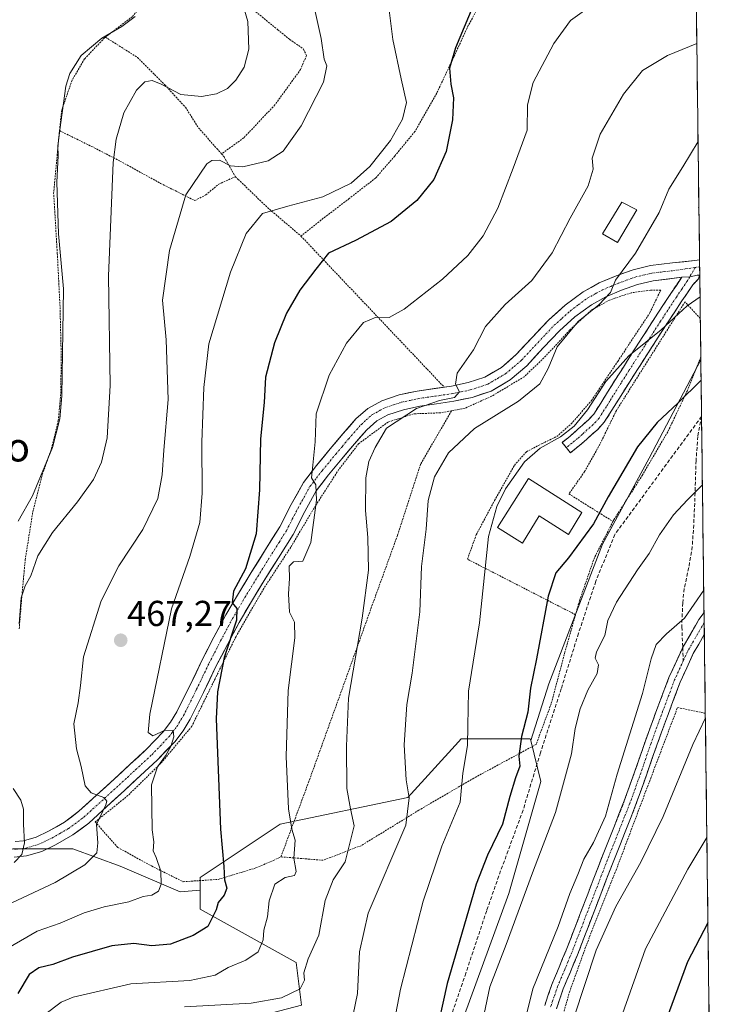
# Model space of a CAD drawing. Units: metres. Extents: x 583093 to 586488, y 4770579 to 4772934.
# Drawn here: x 586291 to 586483, y 4770797 to 4771071 of the extents above; entities that cross this region are included whole.
import ezdxf
from ezdxf.enums import TextEntityAlignment as Align

# ---------------------------------------------------------------- set-up
doc = ezdxf.new("R2010")
doc.units = ezdxf.units.M
doc.header["$MEASUREMENT"] = 0
for name, pattern in [('TRAZO_Y_PUNTO', [1, 0.5, -0.25, 0, -0.25]), ('TRAZOS', [0.75, 0.5, -0.25]), ('TRAZOSX2', [1.5, 1, -0.5])]:
    doc.linetypes.add(name, pattern=pattern)
for name, color, linetype, lineweight in [('Alambrada', 19, 'TRAZOS', 0), ('Arbolado forestal CxS', 92, 'Continuous', 0), ('Camino', 19, 'TRAZOSX2', 0), ('Camino Cxs', 19, 'Continuous', 0), ('Camino eje', 19, 'TRAZO_Y_PUNTO', 0), ('Carátula', 7, 'Continuous', 5), ('Curva de nivel maestra', 36, 'Continuous', 30), ('Curva de nivel normal', 36, 'Continuous', 0), ('Edificación', 1, 'Continuous', 13), ('Edificación Cxs', 1, 'Continuous', 13), ('Edificación ligera', 1, 'Continuous', 0), ('Edificación ligera Cxs', 1, 'Continuous', 0), ('Matorral CxS', 135, 'Continuous', 0), ('Municipio CxS', 142, 'Continuous', 0), ('Pastizal CxS', 92, 'Continuous', 0), ('Pista', 135, 'Continuous', 13), ('Pista Cxs', 135, 'Continuous', 0), ('Pista eje', 135, 'TRAZO_Y_PUNTO', 0), ('Prado CxS', 92, 'Continuous', 0), ('Punto de cota en terreno', 7, 'Continuous', 0), ('Rótulo de punto de cota en terreno', 19, 'Continuous', 0), ('Senda', 19, 'TRAZOSX2', 0), ('Texto cartográfico', 19, 'Continuous', 0)]:
    doc.layers.add(name, color=color, linetype=linetype, lineweight=lineweight)
doc.styles.add('Arial', font='txt', dxfattribs={"height": 0.2})

# ---------------------------------------------------------------- blocks, each defined once
blk = doc.blocks.new('*U150')
at = {"layer": 'Prado CxS', "color": 92, "linetype": 'Continuous', "lineweight": 0}
blk.add_polyline3d([(586476.07, 4771285.74, 468.17), (586480, 4770976.44, 500.17), (586465.62, 4770949.16, 502.6), (586452.68, 4770925.28, 503.14), (586437.76, 4770886.48, 502.4), (586432.74, 4770870.76, 502.02), (586432.62, 4770871.22, 501.92), (586413.4, 4770871.22, 495.32), (586412.64, 4770870.39, 495.15), (586398.6, 4770854.94, 490.92), (586363.11, 4770847.55, 479.61), (586340.92, 4770832.75, 473.76), (586340.92, 4770829.23, 474.25), (586335.38, 4770828.73, 472.89), (586318.68, 4770835.89, 468.27), (586305.55, 4770840.66, 464.91), (586288.85, 4770840.66, 461)], dxfattribs=at)
blk = doc.blocks.new('*U178')
at = {"layer": 'Curva de nivel normal', "color": 36, "linetype": 'Continuous', "lineweight": 0}
blk.add_polyline3d([(586393.43, 4771073.51, 470), (586394.48, 4771065.4, 470), (586396.78, 4771054.43, 470), (586398.23, 4771047.94, 470), (586397.13, 4771043.3, 470), (586393.78, 4771037.32, 470), (586388.05, 4771030.1, 470), (586382.87, 4771025.47, 470), (586374.95, 4771021.75, 470), (586365.26, 4771019.11, 470), (586358.24, 4771017.1, 470), (586353.7, 4771011.52, 470), (586349.3, 4771000.77, 470), (586343.3, 4770980.85, 470), (586341.94, 4770968.73, 470), (586341.38, 4770953.56, 470), (586341.49, 4770939.4, 470), (586340.86, 4770931.3, 470), (586338.06, 4770921.85, 470), (586332.96, 4770907.27, 470), (586326.89, 4770878.08, 470), (586326.47, 4770873, 470), (586327.76, 4770872.02, 470), (586331.2, 4770873.61, 470), (586333.39, 4770873.53, 470), (586333.63, 4770871.79, 470), (586332.75, 4770869.08, 470), (586331.32, 4770866.51, 470), (586329.02, 4770863.47, 470), (586327.44, 4770858.41, 470), (586327.61, 4770845.92, 470), (586328.08, 4770842.64, 470), (586327.83, 4770840.07, 470), (586328.7, 4770838.23, 470), (586329.96, 4770834.49, 470), (586330.1, 4770830.82, 470), (586329.34, 4770828.91, 470), (586327.51, 4770827.76, 470), (586325.05, 4770827.39, 470), (586321.09, 4770825.91, 470), (586314.22, 4770824.57, 470), (586308.66, 4770822.91, 470), (586302.06, 4770820.02, 470), (586295.67, 4770817.77, 470), (586286.37, 4770812.44, 470)], dxfattribs=at)
blk = doc.blocks.new('*U203')
at = {"layer": 'Curva de nivel maestra', "color": 36, "linetype": 'Continuous', "lineweight": 30}
blk.add_polyline3d([(586416.71, 4771074.52, 475), (586411.83, 4771063.06, 475), (586410.18, 4771057.47, 475), (586410.56, 4771053.01, 475), (586411.32, 4771049.22, 475), (586411.01, 4771043.11, 475), (586409.23, 4771034.27, 475), (586405.81, 4771026.54, 475), (586401.14, 4771020.69, 475), (586393.98, 4771014.9, 475), (586384.09, 4771009.6, 475), (586376.57, 4771006.06, 475), (586373.02, 4771001.63, 475), (586368.58, 4770995.78, 475), (586364.9, 4770989.4, 475), (586361.6, 4770981.17, 475), (586359.09, 4770971.59, 475), (586358.73, 4770964.58, 475), (586357.66, 4770954.51, 475), (586357.41, 4770940.38, 475), (586356.46, 4770928.09, 475), (586353.54, 4770918.4, 475), (586350.17, 4770912.17, 475), (586349.83, 4770909.02, 475), (586351.07, 4770907.43, 475), (586350.97, 4770904.2, 475), (586347.6, 4770893.8, 475), (586345.74, 4770884.28, 475), (586345.39, 4770876.76, 475), (586346.55, 4770846.09, 475), (586347.45, 4770835.76, 475), (586347.64, 4770832.1, 475), (586348.35, 4770829.77, 475), (586347.61, 4770827.77, 475), (586345.89, 4770825.77, 475), (586345.4, 4770823.77, 475), (586343.01, 4770819.14, 475), (586339.01, 4770816.6, 475), (586332.66, 4770814.2, 475), (586327.48, 4770813.69, 475), (586322.53, 4770814.35, 475), (586316.42, 4770813.69, 475), (586305.44, 4770810.56, 475), (586300, 4770808.58, 475), (586296.07, 4770807.62, 475), (586293.43, 4770805.77, 475), (586290.26, 4770800.52, 475)], dxfattribs=at)
blk = doc.blocks.new('5PATER')
at = {"layer": 'Carátula', "linetype": 'Continuous', "lineweight": 5}
h = blk.add_hatch(color=250, dxfattribs=at)
edge = h.paths.add_edge_path()
edge.add_ellipse((0, 0.01), major_axis=(-1.33, -1.34), ratio=0.999422, start_angle=0, end_angle=360)
blk = doc.blocks.new('*U213')
at = {"layer": 'Alambrada', "color": 19, "linetype": 'TRAZOS', "lineweight": 0}
for points in [[(586479.8549, 4770987.9655, 496.4316), (586475.6001, 4770992.5401, 494.3326), (586456.5501, 4770962.3901, 496.3284), (586451.9801, 4770953.0401, 496.9568), (586447.6901, 4770945.3601, 498.2156), (586443.3601, 4770939.2101, 498.6579), (586455.6001, 4770931.5601, 501.2382)], [(586455.6001, 4770931.5601, 501.2382), (586455.8701, 4770932.0601, 501.1722), (586463.7101, 4770944.3501, 501.428), (586470.9201, 4770956.6401, 500.8838), (586476.1901, 4770967.7601, 499.8839), (586479.9801, 4770977.1001, 498.3344), (586479.9926, 4770977.129, 498.3296)]]:
    blk.add_polyline3d(points, dxfattribs=at)
blk = doc.blocks.new('*U215')
at = {"layer": 'Alambrada', "color": 19, "linetype": 'TRAZOS', "lineweight": 0}
for points in [[(586482.6389, 4770768.8905, 533.6865), (586472.6701, 4770773.6401, 528.7727), (586457.9601, 4770781.1101, 521.4928), (586440.3701, 4770789.8301, 513.4626), (586443.5101, 4770800.8801, 513.1857), (586448.2901, 4770814.1801, 513.0618), (586456.4601, 4770834.7501, 512.2056), (586466.1001, 4770860.3301, 512.2998), (586473.5301, 4770879.9101, 512.1618), (586481.2485, 4770878.3003, 514.662)], [(586482.2422, 4770800.1053, 528.6581), (586482.2301, 4770800.0601, 528.6602)]]:
    blk.add_polyline3d(points, dxfattribs=at)

msp = doc.modelspace()

# ---------------------------------------------------------------- linework, layer by layer
at = {"layer": 'Alambrada', "color": 19, "linetype": 'TRAZOS', "lineweight": 0}
for points in [[(586436.76, 4771104.3, 471.17), (586430.92, 4771097.86, 473.32), (586425.5, 4771087.67, 474.6), (586419.42, 4771076.59, 475.39), (586415.39, 4771069.27, 475.3), (586411.39, 4771060.59, 474.78), (586406.64, 4771050.49, 473.89), (586400.56, 4771039.84, 472.16), (586394.96, 4771033.04, 471.21), (586389.69, 4771026.96, 471.29), (586382.32, 4771021.21, 471.49), (586375.12, 4771015.74, 472.15), (586368.92, 4771010.81, 472.69)], [(586336.86, 4771091.31, 456.72), (586345.89, 4771082.72, 459.18), (586355.79, 4771073.57, 460.78), (586362.48, 4771068.08, 461.77), (586365.8, 4771065.41, 462.33), (586369.64, 4771062.72, 463.22), (586370.43, 4771060.93, 463.1), (586368.83, 4771057.09, 462.31), (586361.69, 4771047.26, 461.93), (586353.03, 4771038.08, 462.32), (586346.85, 4771033.63, 464.48)], [(586334.05, 4771089.22, 456.12), (586328.07, 4771079.14, 454.55), (586322.07, 4771071.73, 454.49), (586314.58, 4771066.05, 455.17)], [(586314.58, 4771066.05, 455.17), (586314.35, 4771065.86, 455.18), (586308.79, 4771059.98, 455.85), (586305.33, 4771054.08, 456.61), (586302.46, 4771045.8, 455), (586301.83, 4771040.08, 454.46)], [(586314.58, 4771066.05, 455.17), (586323.5, 4771060.4, 457.59), (586331.1, 4771052.8, 459.38), (586336.82, 4771046.6, 460.86), (586340.46, 4771040.85, 462.52), (586345.55, 4771035.11, 463.86), (586346.85, 4771033.63, 464.48)], [(586290.64, 4770901.79, 459.88), (586291.39, 4770910.9, 459.77), (586292.31, 4770920.91, 457.83), (586294.4, 4770934.18, 456.26), (586297.06, 4770944.6, 454.65), (586299.62, 4770951.82, 454.77), (586301.51, 4770959.59, 454.06), (586302.19, 4770967.18, 453.66), (586302.32, 4770977.73, 453.69), (586301.98, 4770991.3, 453.69), (586301.23, 4771005.97, 453.7), (586300.21, 4771022.65, 454.24), (586301.83, 4771040.08, 454.46)], [(586301.83, 4771040.08, 454.46), (586310.8, 4771035.68, 458.55), (586318.64, 4771031.63, 460.4), (586329.92, 4771025.44, 463.41), (586339.44, 4771020.68, 466.15), (586342.48, 4771022.23, 466.66), (586346.08, 4771025.23, 466.82), (586350.69, 4771027.29, 466.28)], [(586346.85, 4771033.63, 464.48), (586347.55, 4771032.83, 464.49), (586350.69, 4771027.29, 466.28)], [(586350.69, 4771027.29, 466.28), (586351.48, 4771026.55, 466.74), (586359.62, 4771018.73, 469.63), (586368.92, 4771010.81, 472.69)], [(586368.92, 4771010.81, 472.69), (586408.7, 4770968.88, 484.57)], [(586445.19, 4770905.68, 502.27), (586428.51, 4770914.24, 497.18), (586415.17, 4770921.09, 493.37), (586417.6, 4770927.86, 493.74), (586422.71, 4770937.41, 494.33), (586428.23, 4770947.15, 494.02), (586431.53, 4770950.91, 494.02), (586435.92, 4770953.21, 494.24), (586439.98, 4770955.15, 494.62), (586443.99, 4770958.65, 494.21), (586449.6, 4770965.11, 494.49), (586456.92, 4770976.01, 494.32), (586465.82, 4770989.47, 493.13), (586468.85, 4770995.77, 492.67), (586466.05, 4770995.81, 492), (586460.62, 4770995.04, 491.01), (586454.62, 4770993.05, 490.11), (586449.52, 4770990.18, 489.93), (586443.55, 4770984.67, 489.85), (586436.42, 4770976.99, 488.7), (586430.94, 4770971.76, 488.02), (586421.89, 4770966.34, 487.17), (586414.3, 4770962.94, 487.96), (586410.73, 4770962.3, 487.19)], [(586410.73, 4770962.3, 487.19), (586407.63, 4770961.74, 487.15), (586400.16, 4770961.44, 485.1), (586393.12, 4770959.18, 484.64), (586384.94, 4770953.15, 483.37), (586379.39, 4770945.94, 482.23), (586372.55, 4770935.28, 479.71), (586366.08, 4770924.41, 478.35), (586358.57, 4770912.93, 476.92), (586350.87, 4770899.63, 475.52), (586345.05, 4770887.9, 474.28), (586338.6, 4770874.7, 472.19), (586330.01, 4770864.42, 470.04), (586320.85, 4770855.47, 467.14), (586311.75, 4770848.14, 464.58), (586318.01, 4770841.06, 466.32), (586327.38, 4770835.91, 468.85), (586336.19, 4770831.54, 471.89), (586345.89, 4770832.18, 474.28), (586356.42, 4770835.38, 476.87), (586363.32, 4770838.36, 478.74)], [(586410.73, 4770962.3, 487.19), (586402.17, 4770947.49, 488.19), (586395.71, 4770927.65, 487.34), (586388.53, 4770907.82, 485.63), (586380.1, 4770884.32, 484.17), (586371.1, 4770859.34, 481.98), (586363.32, 4770838.36, 478.74)], [(586455.6, 4770931.56, 501.24), (586450.44, 4770921.5, 501.83), (586446.31, 4770909.59, 502.15), (586445.19, 4770905.68, 502.27)], [(586445.19, 4770905.68, 502.27), (586442.26, 4770895.34, 501.93), (586438.44, 4770880.97, 501.87), (586434.24, 4770869.65, 501.04), (586416.92, 4770860.3, 495.93), (586401.67, 4770851.39, 490.78), (586385.6, 4770841.54, 486.09), (586375.1, 4770837.5, 482.7), (586363.49, 4770838.43, 478.79), (586363.32, 4770838.36, 478.74)]]:
    msp.add_polyline3d(points, dxfattribs=at)
at = {"layer": 'Arbolado forestal CxS', "color": 92, "linetype": 'Continuous', "lineweight": 0}
for points in [[(586369.02, 4770797.24, 489.36), (586367.54, 4770809.08, 485.01), (586340.92, 4770823.87, 474.76), (586340.92, 4770829.23, 474.25), (586340.92, 4770832.75, 473.76), (586363.11, 4770847.55, 479.61), (586398.6, 4770854.94, 490.92), (586412.64, 4770870.39, 495.15), (586413.4, 4770871.22, 495.32), (586432.62, 4770871.22, 501.92), (586432.74, 4770870.76, 502.02), (586435.58, 4770859.38, 503.87), (586426.71, 4770828.31, 504.8), (586410.44, 4770783.93, 502.93)], [(586432.74, 4770870.76, 502.02), (586432.62, 4770871.22, 501.92), (586413.4, 4770871.22, 495.32), (586412.64, 4770870.39, 495.15), (586398.6, 4770854.94, 490.92), (586363.11, 4770847.55, 479.61), (586340.92, 4770832.75, 473.76), (586340.92, 4770829.23, 474.25)], [(586432.74, 4770870.76, 502.02), (586435.58, 4770859.38, 503.87), (586426.71, 4770828.31, 504.8), (586410.44, 4770783.93, 502.93), (586398.6, 4770769.13, 503.49), (586407.48, 4770730.66, 525.49), (586410.31, 4770725.29, 528.63)], [(586340.92, 4770829.23, 474.25), (586340.92, 4770823.87, 474.76), (586367.54, 4770809.08, 485.01), (586369.02, 4770797.24, 489.36), (586300.22, 4770779.34, 488.72), (586265.55, 4770749.81, 484.91)]]:
    msp.add_polyline3d(points, dxfattribs=at)
at = {"layer": 'Camino', "color": 19, "linetype": 'TRAZOSX2', "lineweight": 0}
for points in [[(586442.64, 4770952.05), (586441.47, 4770953.47), (586443.01, 4770954.74), (586444.56, 4770956.01), (586445.87, 4770957.16), (586447.15, 4770958.35), (586448.79, 4770959.77), (586450.25, 4770961.36), (586452.2, 4770964.42), (586454.09, 4770967.5), (586458.48, 4770974.44), (586462.89, 4770981.36), (586467.27, 4770988.15), (586471.7, 4770994.89), (586474.7, 4770999.36)], [(586479.62, 4770999.94), (586479.36, 4770998.95), (586477.75, 4770997.3), (586474.76, 4770992.86), (586470.35, 4770986.15), (586465.99, 4770979.37), (586461.59, 4770972.47), (586457.21, 4770965.56), (586455.32, 4770962.47), (586453.18, 4770959.11), (586451.35, 4770957.13), (586449.6, 4770955.61), (586448.33, 4770954.43), (586446.94, 4770953.21), (586445.35, 4770951.91), (586443.8, 4770950.63), (586442.64, 4770952.05)], [(586474.98, 4770896.59), (586479.49, 4770904.32), (586480.89, 4770906.28), (586480.89, 4770906.28)], [(586480.89, 4770906.28), (586480.93, 4770903.39)], [(586480.93, 4770903.39), (586480.97, 4770900.15)], [(586480.97, 4770900.15), (586477.91, 4770894.88), (586474.28, 4770886.93), (586470.98, 4770878.21), (586467.79, 4770869.47), (586464.88, 4770861.11), (586461.9, 4770852.78), (586458.95, 4770845.35), (586455.99, 4770837.92), (586450.55, 4770823.76), (586448.15, 4770817.5), (586445.74, 4770811.25), (586443.77, 4770806.53), (586441.79, 4770801.82), (586439.89, 4770796.27)], [(586436.63, 4770797.2), (586438.62, 4770803.03), (586440.65, 4770807.84), (586442.59, 4770812.51), (586444.99, 4770818.72), (586450.11, 4770832.05), (586452.84, 4770839.15), (586455.81, 4770846.6), (586458.73, 4770853.98), (586461.69, 4770862.24), (586464.6, 4770870.61), (586467.81, 4770879.39), (586471.15, 4770888.23), (586474.5, 4770895.58), (586474.89, 4770896.44), (586474.98, 4770896.59)]]:
    msp.add_lwpolyline(points, dxfattribs=at)
at = {"layer": 'Camino Cxs', "color": 19, "linetype": 'Continuous', "lineweight": 0}
msp.add_lwpolyline([(586479.62, 4770999.94), (586478.97, 4770999.96), (586477.01, 4770999.49), (586474.7, 4770999.36)], dxfattribs=at)
msp.add_polyline3d([(586479.62, 4770999.94, 493.46), (586479.36, 4770998.95, 493.47), (586477.75, 4770997.3, 493.72), (586476.26, 4770995.08, 493.9), (586474.76, 4770992.86, 494.18), (586472.56, 4770989.51, 494.49), (586470.35, 4770986.15, 494.71), (586468.17, 4770982.76, 495.15), (586465.99, 4770979.37, 495.28), (586463.79, 4770975.92, 495.61), (586461.59, 4770972.47, 495.76), (586459.4, 4770969.02, 496.17), (586457.21, 4770965.56, 496.16), (586455.32, 4770962.47, 496.18), (586453.18, 4770959.11, 496.35), (586451.35, 4770957.13, 496.28), (586449.6, 4770955.61, 496.18), (586448.33, 4770954.43, 496.21), (586446.94, 4770953.21, 496.33), (586445.35, 4770951.91, 496.47), (586443.8, 4770950.63, 496.43), (586441.47, 4770953.47, 495.7), (586443.01, 4770954.74, 495.39), (586444.56, 4770956.01, 495.21), (586445.87, 4770957.16, 495.16), (586447.15, 4770958.35, 495.16), (586448.79, 4770959.77, 495.25), (586450.25, 4770961.36, 495.44), (586452.2, 4770964.42, 495.52), (586454.09, 4770967.5, 495.24), (586456.29, 4770970.97, 495.23), (586458.48, 4770974.44, 494.9), (586460.69, 4770977.9, 494.8), (586462.89, 4770981.36, 494.35), (586465.08, 4770984.76, 494.12), (586467.27, 4770988.15, 493.76), (586469.49, 4770991.52, 493.56), (586471.7, 4770994.89, 493.53), (586473.2, 4770997.13, 493.22), (586474.7, 4770999.36, 493.13), (586477.01, 4770999.49, 493.37), (586478.97, 4770999.96, 493.43), (586479.62, 4770999.94, 493.46)], close=True, dxfattribs=at)
msp.add_polyline3d([(586436.63, 4770797.2, 512.05), (586437.63, 4770800.12, 511.76), (586438.62, 4770803.03, 511.48), (586439.64, 4770805.44, 511.53), (586440.65, 4770807.84, 511.77), (586441.62, 4770810.18, 511.96), (586442.59, 4770812.51, 511.81), (586443.79, 4770815.62, 511.52), (586444.99, 4770818.72, 511.49), (586446.7, 4770823.16, 511.83), (586448.4, 4770827.61, 511.31), (586450.11, 4770832.05, 511.32), (586451.48, 4770835.6, 511.53), (586452.84, 4770839.15, 511.25), (586454.33, 4770842.88, 510.88), (586455.81, 4770846.6, 511.04), (586457.27, 4770850.29, 511.13), (586458.73, 4770853.98, 511.08), (586460.21, 4770858.11, 511.19), (586461.69, 4770862.24, 511.41), (586463.15, 4770866.43, 511.18), (586464.6, 4770870.61, 511.05), (586466.21, 4770875, 511.31), (586467.81, 4770879.39, 511.38), (586469.48, 4770883.81, 511.18), (586471.15, 4770888.23, 511.2), (586472.83, 4770891.91, 511.17), (586474.5, 4770895.58, 510.99), (586474.89, 4770896.44, 510.97), (586477.19, 4770900.38, 510.85), (586479.49, 4770904.32, 510.63), (586480.89, 4770906.28, 510.82), (586480.89, 4770906.28, 510.82), (586480.97, 4770900.15, 511.65), (586480.97, 4770900.15, 511.65), (586479.44, 4770897.52, 511.75), (586477.91, 4770894.88, 511.56), (586476.1, 4770890.91, 511.45), (586474.28, 4770886.93, 511.7), (586472.63, 4770882.57, 511.7), (586470.98, 4770878.21, 511.74), (586469.39, 4770873.84, 512.05), (586467.79, 4770869.47, 511.89), (586466.34, 4770865.29, 511.65), (586464.88, 4770861.11, 511.97), (586463.39, 4770856.95, 512.02), (586461.9, 4770852.78, 511.61), (586460.43, 4770849.07, 511.39), (586458.95, 4770845.35, 511.81), (586457.47, 4770841.64, 511.87), (586455.99, 4770837.92, 511.68), (586454.63, 4770834.38, 512.03), (586453.27, 4770830.84, 512.29), (586451.91, 4770827.3, 512.02), (586450.55, 4770823.76, 511.85), (586449.35, 4770820.63, 512.55), (586448.15, 4770817.5, 512.73), (586446.95, 4770814.38, 512.39), (586445.74, 4770811.25, 512.3), (586444.76, 4770808.89, 512.4), (586443.77, 4770806.53, 512.67), (586442.78, 4770804.18, 512.7), (586441.79, 4770801.82, 512.39), (586440.84, 4770799.05, 512.23), (586439.89, 4770796.27, 512.62)], dxfattribs=at)
at = {"layer": 'Camino eje', "color": 19, "linetype": 'TRAZO_Y_PUNTO', "lineweight": 0}
for points in [[(586478.46, 4771002.09), (586476.91, 4770999.48)], [(586476.91, 4770999.48), (586476.23, 4770998.33), (586474.73, 4770996.11), (586473.23, 4770993.88), (586468.81, 4770987.15), (586466.62, 4770983.76), (586464.44, 4770980.37), (586460.04, 4770973.46), (586457.85, 4770970), (586455.65, 4770966.53), (586454.71, 4770964.99), (586453.76, 4770963.45), (586451.72, 4770960.24), (586450.8, 4770959.25), (586450.07, 4770958.45), (586448.38, 4770956.98), (586447.1, 4770955.8), (586445.75, 4770954.61), (586444.18, 4770953.33), (586442.64, 4770952.05)], [(586480.93, 4770903.39), (586480.23, 4770902.24), (586477.93, 4770898.3), (586476.3, 4770895.45), (586475.14, 4770892.9)], [(586475.14, 4770892.9), (586472.72, 4770887.58), (586471.05, 4770883.16), (586469.4, 4770878.8), (586467.8, 4770874.43), (586466.2, 4770870.04), (586463.29, 4770861.68), (586461.81, 4770857.55), (586460.32, 4770853.38), (586458.84, 4770849.67), (586457.38, 4770845.98), (586454.42, 4770838.54), (586448.97, 4770824.37), (586446.57, 4770818.11), (586445.37, 4770815.01), (586444.17, 4770811.88), (586443.18, 4770809.52), (586442.21, 4770807.19), (586441.22, 4770804.83), (586440.21, 4770802.43), (586439.26, 4770799.65), (586438.26, 4770796.74)]]:
    msp.add_lwpolyline(points, dxfattribs=at)
at = {"layer": 'Curva de nivel maestra', "color": 36, "linetype": 'Continuous', "lineweight": 30}
for points in [[(586480.07, 4770970.79, 500), (586473.59, 4770964.42, 500), (586467.9, 4770959.09, 500), (586462.41, 4770952.31, 500), (586454.3, 4770938.38, 500), (586450.16, 4770930.93, 500), (586443.2, 4770921.51, 500), (586439.72, 4770917.33, 500), (586437.63, 4770910.78, 500), (586434.36, 4770893.41, 500), (586432.68, 4770885.29, 500), (586431.98, 4770878.65, 500), (586430.15, 4770871.9, 500), (586429.48, 4770866.43, 500), (586429.71, 4770863.58, 500), (586428.48, 4770860.35, 500), (586426.97, 4770855.24, 500), (586424.91, 4770847.54, 500), (586420.72, 4770838.9, 500), (586417.58, 4770830.89, 500), (586414.2, 4770819.06, 500), (586409.53, 4770803.25, 500), (586406.07, 4770787.72, 500)], [(586481.99, 4770820.1, 525), (586476.3, 4770809.3, 525), (586467.57, 4770785.6, 525)]]:
    msp.add_polyline3d(points, dxfattribs=at)
at = {"layer": 'Curva de nivel normal', "color": 36, "linetype": 'Continuous', "lineweight": 0}
for points in [[(586371.96, 4771077.41, 465), (586374.49, 4771065.68, 465), (586375.37, 4771059.95, 465), (586376.08, 4771058.08, 465), (586375.14, 4771053.51, 465), (586368.93, 4771041.41, 465), (586364, 4771034.42, 465), (586359.84, 4771031.74, 465), (586352.76, 4771030.08, 465), (586349.31, 4771030.33, 465), (586346.24, 4771031.88, 465), (586344.19, 4771031.81, 465), (586342.81, 4771030.83, 465), (586336.93, 4771022.24, 465), (586332.41, 4771006.77, 465), (586330.49, 4770993.01, 465), (586331.46, 4770981.97, 465), (586332.02, 4770965.39, 465), (586330.82, 4770951.41, 465), (586330.4, 4770944.54, 465), (586329.11, 4770937.98, 465), (586325.03, 4770929.32, 465), (586318.33, 4770919.29, 465), (586313.44, 4770909.52, 465), (586308.54, 4770893.95, 465), (586307.7, 4770886.01, 465), (586307.04, 4770881.22, 465), (586305.84, 4770875.38, 465), (586306.52, 4770868.47, 465), (586307.81, 4770863.52, 465), (586309, 4770858.19, 465), (586310.68, 4770856.2, 465), (586314.11, 4770854.96, 465), (586315.01, 4770853.89, 465), (586314.69, 4770852.88, 465), (586312.13, 4770847.44, 465), (586312.53, 4770842.35, 465), (586312.22, 4770839.53, 465), (586308.87, 4770836.18, 465), (586300.67, 4770831.34, 465), (586287.02, 4770824.98, 465)], [(586453.48, 4771077.74, 480), (586443.78, 4771070.66, 480), (586439.18, 4771064.24, 480), (586433.43, 4771053.41, 480), (586431.88, 4771047.28, 480), (586431.74, 4771040.22, 480), (586427.9, 4771029.62, 480), (586423.6, 4771018.54, 480), (586419.56, 4771010.89, 480), (586415.23, 4771005.42, 480), (586408.23, 4770998.87, 480), (586397.6, 4770990.52, 480), (586393.39, 4770988.22, 480), (586389.78, 4770988.28, 480), (586386.28, 4770986.84, 480), (586381.6, 4770981.11, 480), (586376.76, 4770972.23, 480), (586373.16, 4770961.41, 480), (586372.82, 4770953.65, 480), (586372.24, 4770947.16, 480), (586371.81, 4770943.69, 480), (586373.06, 4770941.72, 480), (586373.26, 4770937.46, 480), (586371.64, 4770925.75, 480), (586369.4, 4770920.51, 480), (586366.81, 4770920.32, 480), (586365.67, 4770919.13, 480), (586365.77, 4770915.73, 480), (586365.48, 4770911.43, 480), (586365.77, 4770906.4, 480), (586367.12, 4770903.63, 480), (586367.18, 4770899.29, 480), (586365.33, 4770884.66, 480), (586364.82, 4770866.32, 480), (586365.5, 4770851.75, 480), (586366.34, 4770846.09, 480), (586367.28, 4770843.09, 480), (586366.93, 4770838.1, 480), (586367.59, 4770834.34, 480), (586367.13, 4770833.23, 480), (586364.57, 4770832.68, 480), (586361.65, 4770830.85, 480), (586360.12, 4770826.27, 480), (586359.6, 4770821.82, 480), (586358.64, 4770818.1, 480), (586358.4, 4770815.44, 480), (586357.06, 4770812.1, 480), (586353.64, 4770809.77, 480), (586348.71, 4770807.73, 480), (586345.11, 4770805.62, 480), (586338, 4770804.1, 480), (586321.68, 4770803.15, 480), (586305.64, 4770799.45, 480), (586302.31, 4770798.11, 480), (586297.76, 4770794.68, 480)], [(586353.08, 4771074.14, 460), (586354.2, 4771070.42, 460), (586354.42, 4771062.74, 460), (586353.14, 4771057.74, 460), (586350.84, 4771054.07, 460), (586348.48, 4771051.82, 460), (586345.42, 4771050.34, 460), (586341.24, 4771049.53, 460), (586335.54, 4771050.16, 460), (586330.11, 4771052.98, 460), (586327.54, 4771054.04, 460), (586325.57, 4771053.68, 460), (586323.24, 4771051.3, 460), (586319.71, 4771045.03, 460), (586317.56, 4771037.68, 460), (586316.7, 4771031.28, 460), (586315.42, 4770999.66, 460), (586315.9, 4770969.31, 460), (586315.04, 4770954.75, 460), (586313.46, 4770948.04, 460), (586311.24, 4770943.26, 460), (586306.88, 4770937.04, 460), (586299.9, 4770928.5, 460), (586295.86, 4770922.05, 460), (586293.86, 4770916.5, 460), (586292.26, 4770913.7, 460), (586291.22, 4770910.32, 460), (586290.62, 4770903.14, 460)], [(586322.88, 4771071.75, 455), (586319.15, 4771069.01, 455), (586313.57, 4771065.78, 455), (586307.82, 4771060.97, 455), (586304.72, 4771055.92, 455), (586303.6, 4771052.42, 455), (586301.94, 4771040.27, 455), (586301.37, 4771035.8, 455), (586301.42, 4771033.1, 455), (586301.12, 4771025.76, 455), (586301.59, 4771011.39, 455), (586302.93, 4770996.16, 455), (586302.46, 4770966.44, 455), (586301.92, 4770960.07, 455), (586299.85, 4770952.07, 455), (586294.3, 4770938.64, 455), (586290.38, 4770931.66, 455)], [(586478.88, 4771064.31, 485), (586470.71, 4771060.96, 485), (586463.82, 4771056.75, 485), (586458.5, 4771050.25, 485), (586452.06, 4771039.08, 485), (586449.8, 4771032.42, 485), (586450.09, 4771029.42, 485), (586448.72, 4771024.75, 485), (586443.7, 4771015.75, 485), (586438.74, 4771006.19, 485), (586433.04, 4770998.5, 485), (586425.63, 4770991.85, 485), (586420.16, 4770985.7, 485), (586416.83, 4770979.23, 485), (586412.29, 4770972.7, 485), (586411.83, 4770969.71, 485), (586412.98, 4770967.58, 485), (586411.57, 4770965.98, 485), (586407.36, 4770965.18, 485), (586400.99, 4770962.96, 485), (586392.68, 4770957.49, 485), (586389.57, 4770952.15, 485), (586387.8, 4770948.22, 485), (586386.92, 4770943.65, 485), (586386.83, 4770934.64, 485), (586387.5, 4770927.16, 485), (586387.66, 4770918.01, 485), (586385.88, 4770904.75, 485), (586382.13, 4770882.49, 485), (586381.6, 4770869.14, 485), (586381.68, 4770857.46, 485), (586382.65, 4770851.76, 485), (586383.69, 4770847.09, 485), (586381.16, 4770837.1, 485), (586377.89, 4770832.07, 485), (586375.67, 4770826.3, 485), (586373.88, 4770816.74, 485), (586370.94, 4770810.1, 485), (586369.73, 4770806.2, 485), (586369.92, 4770804.16, 485), (586368.66, 4770801.84, 485), (586363.52, 4770799.33, 485), (586355.04, 4770797.83, 485), (586336.52, 4770796.83, 485)], [(586479.23, 4771037.1, 490), (586474.98, 4771030.01, 490), (586471.16, 4771023.87, 490), (586468.4, 4771017.37, 490), (586461.82, 4771006.06, 490), (586456.29, 4770998.55, 490), (586454.9, 4770995.15, 490), (586451.63, 4770991.68, 490), (586445.93, 4770987.08, 490), (586440.05, 4770980.08, 490), (586437.62, 4770974.08, 490), (586435.29, 4770969.75, 490), (586429.35, 4770964.95, 490), (586417.17, 4770957.4, 490), (586409.89, 4770950.62, 490), (586405.98, 4770943.92, 490), (586404.3, 4770937.42, 490), (586403.71, 4770929.42, 490), (586402.44, 4770919.09, 490), (586401.96, 4770906.43, 490), (586399.84, 4770889.43, 490), (586398.33, 4770880.76, 490), (586397.6, 4770869.51, 490), (586398.16, 4770859.82, 490), (586399, 4770854.82, 490), (586398.04, 4770847.22, 490), (586387.58, 4770822.76, 490), (586385.16, 4770812.03, 490), (586384.62, 4770800.48, 490), (586383.44, 4770794.63, 490)], [(586479.78, 4770993.94, 495), (586476.2, 4770991.47, 495), (586468.97, 4770984.74, 495), (586459.96, 4770977.58, 495), (586453.62, 4770970.4, 495), (586448.52, 4770962.58, 495), (586444.82, 4770957.99, 495), (586440.98, 4770955.03, 495), (586435.41, 4770951.9, 495), (586430.98, 4770948.08, 495), (586425.73, 4770940.66, 495), (586423.37, 4770935.75, 495), (586421.03, 4770927.42, 495), (586418.54, 4770903.43, 495), (586415.44, 4770884.43, 495), (586415.32, 4770874.85, 495), (586415.18, 4770869.38, 495), (586413.84, 4770861.7, 495), (586413.18, 4770853.59, 495), (586408.06, 4770841.37, 495), (586402.86, 4770826.1, 495), (586396.54, 4770801.72, 495), (586394.34, 4770790.1, 495)], [(586480.44, 4770941.71, 505), (586476.26, 4770937.56, 505), (586472.38, 4770933.42, 505), (586468.54, 4770927.83, 505), (586465.64, 4770922.71, 505), (586462.38, 4770918.18, 505), (586456.58, 4770909.2, 505), (586454.21, 4770904.09, 505), (586453.33, 4770899.86, 505), (586451.01, 4770895.41, 505), (586450.62, 4770893.58, 505), (586451.6, 4770891.79, 505), (586451.21, 4770889.36, 505), (586448.64, 4770884.69, 505), (586446.51, 4770879.57, 505), (586445.08, 4770874.09, 505), (586444.11, 4770867.09, 505), (586439.65, 4770850.76, 505), (586433.24, 4770834.02, 505), (586425.92, 4770814.13, 505), (586421.42, 4770802.36, 505), (586418.26, 4770787.38, 505)], [(586480.81, 4770912.52, 510), (586475.49, 4770904.68, 510), (586470.49, 4770900.4, 510), (586467.64, 4770897.41, 510), (586466.19, 4770893.4, 510), (586463.77, 4770883.76, 510), (586456.77, 4770861.43, 510), (586453.51, 4770849.76, 510), (586450.22, 4770842.43, 510), (586447.5, 4770837.76, 510), (586445.87, 4770833.58, 510), (586443.65, 4770828.29, 510), (586440.35, 4770819.14, 510), (586433.35, 4770801.83, 510), (586429.56, 4770786.4, 510)], [(586481.26, 4770877.08, 515), (586477.81, 4770869.68, 515), (586469.5, 4770849.62, 515), (586463.38, 4770836.95, 515), (586456.38, 4770824.68, 515), (586450.95, 4770812.5, 515), (586444.73, 4770793.78, 515)], [(586288.99, 4770857.44, 460), (586291.14, 4770854.22, 460), (586291.86, 4770851.72, 460), (586291.82, 4770847.54, 460), (586292.11, 4770842.32, 460), (586291.37, 4770839.14, 460), (586289.24, 4770836.92, 460)], [(586481.69, 4770843.83, 520), (586476.4, 4770835.06, 520), (586464.6, 4770812.94, 520), (586456.1, 4770788.86, 520)]]:
    msp.add_polyline3d(points, dxfattribs=at)
at = {"layer": 'Edificación', "color": 1, "linetype": 'Continuous', "lineweight": 13}
for points in [[(586479.46, 4771018.76, 493.03), (586479.34, 4771018.83, 493.02), (586479.46, 4771019.01, 493)], [(586479.46, 4771019.01, 493), (586479.46, 4771018.76, 493.03)], [(586446.94, 4770934.09, 498.83), (586443.28, 4770927.93, 498.88), (586435.06, 4770933.09, 498.4), (586430.48, 4770925.53, 498.05), (586423.53, 4770929.85, 495.53), (586432.09, 4770943.51, 495.88), (586446.94, 4770934.09, 498.83)]]:
    msp.add_polyline3d(points, dxfattribs=at)
at = {"layer": 'Edificación Cxs', "color": 1, "linetype": 'Continuous', "lineweight": 13}
msp.add_polyline3d([(586446.94, 4770934.09, 498.83), (586443.28, 4770927.93, 498.88), (586435.06, 4770933.09, 498.4), (586430.48, 4770925.53, 498.05), (586423.53, 4770929.85, 495.53), (586432.09, 4770943.51, 495.88), (586446.94, 4770934.09, 498.83)], close=True, dxfattribs=at)
at = {"layer": 'Edificación ligera', "color": 1, "linetype": 'Continuous', "lineweight": 0}
msp.add_polyline3d([(586462.19, 4771018.08, 488.68), (586456.84, 4771009, 488.33), (586452.67, 4771011.47, 487.5), (586458.07, 4771020.27, 487.91), (586462.19, 4771018.08, 488.68)], dxfattribs=at)
at = {"layer": 'Edificación ligera Cxs', "color": 1, "linetype": 'Continuous', "lineweight": 0}
msp.add_polyline3d([(586462.19, 4771018.08, 488.68), (586456.84, 4771009, 488.33), (586452.67, 4771011.47, 487.5), (586458.07, 4771020.27, 487.92), (586462.19, 4771018.08, 488.68)], close=True, dxfattribs=at)
at = {"layer": 'Matorral CxS', "color": 135, "linetype": 'Continuous', "lineweight": 0}
msp.add_polyline3d([(586265.55, 4770749.81, 484.91), (586249.79, 4770776.08, 469.44), (586251.85, 4770779.81, 468.6), (586260.21, 4770788.76, 467.6), (586265.58, 4770803.67, 464.88), (586264.98, 4770814.41, 462.99), (586267.37, 4770826.94, 461.51), (586273.93, 4770833.5, 460.32), (586288.85, 4770840.66, 461), (586305.55, 4770840.66, 464.91), (586318.68, 4770835.89, 468.27), (586335.38, 4770828.73, 472.89), (586340.92, 4770829.23, 474.25), (586340.92, 4770823.87, 474.76), (586367.54, 4770809.08, 485.01), (586369.02, 4770797.24, 489.36), (586300.22, 4770779.34, 488.72), (586265.55, 4770749.81, 484.91)], close=True, dxfattribs=at)
for points in [[(586340.92, 4770829.23, 474.25), (586335.38, 4770828.73, 472.89), (586318.68, 4770835.89, 468.27), (586305.55, 4770840.66, 464.91), (586288.85, 4770840.66, 461), (586273.93, 4770833.5, 460.32), (586267.37, 4770826.94, 461.51), (586264.98, 4770814.41, 462.99), (586265.58, 4770803.67, 464.88), (586260.21, 4770788.76, 467.6), (586251.85, 4770779.81, 468.6), (586249.79, 4770776.08, 469.44)], [(586340.92, 4770829.23, 474.25), (586340.92, 4770823.87, 474.76), (586367.54, 4770809.08, 485.01), (586369.02, 4770797.24, 489.36), (586300.22, 4770779.34, 488.72), (586265.55, 4770749.81, 484.91)]]:
    msp.add_polyline3d(points, dxfattribs=at)
at = {"layer": 'Municipio CxS', "color": 142, "linetype": 'Continuous', "lineweight": 0}
msp.add_polyline3d([(586478.77, 4771073.69, 481.92), (586478.83, 4771068.71, 483.84), (586478.89, 4771063.73, 485.05), (586478.96, 4771058.76, 486.08), (586479.02, 4771053.78, 487.12), (586479.08, 4771048.81, 488.09), (586479.14, 4771043.83, 489.04), (586479.21, 4771038.85, 489.69), (586479.27, 4771033.88, 490.84), (586479.33, 4771028.9, 491.78), (586479.4, 4771023.93, 492.47), (586479.46, 4771018.95, 493.01), (586479.52, 4771013.97, 493.05), (586479.59, 4771009, 492.97), (586479.65, 4771004.02, 493.33), (586479.71, 4770999.05, 493.48), (586479.78, 4770994.07, 495.17), (586479.84, 4770989.09, 496.22), (586479.9, 4770984.12, 497.13), (586479.97, 4770979.14, 497.88), (586480.03, 4770974.16, 499.09), (586480.09, 4770969.19, 500.39), (586480.16, 4770964.21, 500.99), (586480.22, 4770959.24, 501.81), (586480.28, 4770954.26, 502.77), (586480.35, 4770949.28, 503.78), (586480.41, 4770944.31, 504.39), (586480.47, 4770939.33, 505.24), (586480.54, 4770934.36, 505.87), (586480.6, 4770929.38, 506.45), (586480.66, 4770924.4, 507.08), (586480.73, 4770919.43, 508.55), (586480.79, 4770914.45, 509.64), (586480.85, 4770909.48, 510.53), (586480.92, 4770904.5, 510.91), (586480.98, 4770899.52, 511.78), (586481.04, 4770894.55, 512.55), (586481.11, 4770889.57, 513.11), (586481.17, 4770884.59, 513.68), (586481.23, 4770879.62, 514.45), (586481.29, 4770874.64, 515.25), (586481.36, 4770869.67, 515.81), (586481.42, 4770864.69, 516.51), (586481.48, 4770859.71, 517.17), (586481.55, 4770854.74, 517.85), (586481.61, 4770849.76, 518.72), (586481.67, 4770844.79, 519.39), (586481.74, 4770839.81, 520.58), (586481.8, 4770834.83, 521.65), (586481.86, 4770829.86, 522.61), (586481.93, 4770824.88, 523.71), (586481.99, 4770819.9, 524.83), (586482.05, 4770814.93, 525.85), (586482.12, 4770809.95, 526.8), (586482.18, 4770804.98, 527.77), (586482.24, 4770800, 528.68), (586482.31, 4770795.02, 529.51)], dxfattribs=at)
at = {"layer": 'Pastizal CxS', "color": 92, "linetype": 'Continuous', "lineweight": 0}
msp.add_polyline3d([(586410.31, 4770725.29, 528.63), (586407.48, 4770730.66, 525.49), (586398.6, 4770769.13, 503.49), (586410.44, 4770783.93, 502.93), (586426.71, 4770828.31, 504.8), (586435.58, 4770859.38, 503.87), (586432.74, 4770870.76, 502.02), (586437.76, 4770886.48, 502.4), (586452.68, 4770925.28, 503.14), (586465.62, 4770949.16, 502.6), (586480, 4770976.44, 500.17), (586482.64, 4770769.13, 535.33), (586440.09, 4770792.31, 514.94), (586433.67, 4770770.31, 512.77), (586433.21, 4770752.43, 516.04), (586430.92, 4770739.13, 521.44), (586410.31, 4770725.29, 528.63)], close=True, dxfattribs=at)
for points in [[(586480, 4770976.44, 500.17), (586465.62, 4770949.16, 502.6), (586452.68, 4770925.28, 503.14), (586437.76, 4770886.48, 502.4), (586432.74, 4770870.76, 502.02)], [(586480, 4770976.44, 500.17), (586482.64, 4770769.13, 535.33)], [(586432.74, 4770870.76, 502.02), (586435.58, 4770859.38, 503.87), (586426.71, 4770828.31, 504.8), (586410.44, 4770783.93, 502.93), (586398.6, 4770769.13, 503.49), (586407.48, 4770730.66, 525.49), (586410.31, 4770725.29, 528.63)]]:
    msp.add_polyline3d(points, dxfattribs=at)
at = {"layer": 'Pista', "color": 135, "linetype": 'Continuous', "lineweight": 13}
for points in [[(586479.65, 4771004.22), (586478.32, 4771004.06), (586472.17, 4771003.34), (586466.03, 4771002.6), (586461.17, 4771001.46), (586456.46, 4770999.74), (586451.77, 4770997.79), (586447.29, 4770995.32), (586442.33, 4770991.65), (586437.76, 4770987.55), (586433.23, 4770982.73), (586428.7, 4770977.89), (586424.6, 4770974.35), (586419.96, 4770971.63), (586415.4, 4770970.13), (586410.7, 4770969.17), (586401.2, 4770967.77), (586396.24, 4770966.7), (586391.39, 4770965.1), (586387.5, 4770962.97), (586384.19, 4770960.03), (586380.56, 4770955.9), (586377.05, 4770951.71), (586373.24, 4770947.13), (586369.63, 4770942.43), (586366.24, 4770936.3), (586363.02, 4770930.05), (586359.05, 4770923.74), (586355.1, 4770917.42), (586351.52, 4770911.54), (586348.04, 4770905.62), (586344.72, 4770899.42), (586341.5, 4770893.14), (586338.01, 4770885.9), (586334.44, 4770878.69), (586332.67, 4770875.82), (586330.62, 4770873.15), (586325.98, 4770868.3), (586321.5, 4770864.14), (586317.02, 4770860.02), (586312.13, 4770855.53), (586307.24, 4770851.09), (586303.19, 4770848.1), (586298.75, 4770845.54), (586295.36, 4770843.92), (586291.83, 4770842.88), (586289.53, 4770842.66)], [(586479.65, 4771004.22), (586479.67, 4771002.26)], [(586479.67, 4771002.26), (586479.7, 4770999.96)], [(586289.27, 4770838.37), (586292.64, 4770838.7), (586296.89, 4770839.94), (586300.72, 4770841.78), (586305.52, 4770844.54), (586309.94, 4770847.8), (586314.99, 4770852.4), (586319.89, 4770856.89), (586324.38, 4770861.03), (586328.96, 4770865.28), (586333.84, 4770870.39), (586336.17, 4770873.41), (586338.16, 4770876.63), (586341.83, 4770884.04), (586345.3, 4770891.25), (586348.48, 4770897.45), (586351.74, 4770903.54), (586355.16, 4770909.37), (586358.71, 4770915.19), (586362.64, 4770921.48), (586366.71, 4770927.94), (586369.98, 4770934.3), (586373.18, 4770940.1), (586376.56, 4770944.48), (586380.31, 4770948.99), (586383.78, 4770953.14), (586387.2, 4770957.03), (586389.95, 4770959.48), (586393.09, 4770961.2), (586397.36, 4770962.6), (586401.95, 4770963.6), (586406.56, 4770964.27), (586411.43, 4770964.99), (586416.49, 4770966.03), (586421.72, 4770967.74), (586427.08, 4770970.89), (586431.64, 4770974.82), (586436.33, 4770979.83), (586440.72, 4770984.51), (586445.02, 4770988.35), (586449.59, 4770991.75), (586453.61, 4770993.96), (586458, 4770995.79), (586462.39, 4770997.39), (586466.77, 4770998.42), (586474.7, 4770999.36)], [(586479.62, 4770999.94), (586479.7, 4770999.96)]]:
    msp.add_lwpolyline(points, dxfattribs=at)
at = {"layer": 'Pista Cxs', "color": 135, "linetype": 'Continuous', "lineweight": 0}
msp.add_lwpolyline([(586479.62, 4770999.94), (586478.97, 4770999.96), (586477.01, 4770999.49), (586474.7, 4770999.36)], dxfattribs=at)
msp.add_polyline3d([(586289.53, 4770842.66, 459.34), (586291.83, 4770842.88, 459.76), (586295.36, 4770843.92, 460.5), (586298.75, 4770845.54, 461.31), (586300.97, 4770846.82, 461.93), (586303.19, 4770848.1, 462.43), (586305.22, 4770849.6, 462.84), (586307.24, 4770851.09, 463.45), (586309.69, 4770853.31, 463.99), (586312.13, 4770855.53, 464.86), (586314.58, 4770857.78, 465.49), (586317.02, 4770860.02, 466.05), (586319.26, 4770862.08, 466.82), (586321.5, 4770864.14, 467.5), (586323.74, 4770866.22, 468.16), (586325.98, 4770868.3, 468.69), (586328.3, 4770870.73, 469.31), (586330.62, 4770873.15, 469.76), (586332.67, 4770875.82, 470.47), (586334.44, 4770878.69, 470.79), (586336.23, 4770882.3, 471.14), (586338.01, 4770885.9, 471.67), (586339.76, 4770889.52, 471.98), (586341.5, 4770893.14, 472.73), (586343.11, 4770896.28, 472.92), (586344.72, 4770899.42, 473.21), (586346.38, 4770902.52, 474.01), (586348.04, 4770905.62, 474.28), (586349.78, 4770908.58, 474.54), (586351.52, 4770911.54, 475.13), (586353.31, 4770914.48, 475.32), (586355.1, 4770917.42, 475.64), (586357.08, 4770920.58, 476.08), (586359.05, 4770923.74, 476.14), (586361.04, 4770926.9, 476.87), (586363.02, 4770930.05, 477.23), (586364.63, 4770933.18, 477.58), (586366.24, 4770936.3, 477.98), (586367.94, 4770939.37, 478.31), (586369.63, 4770942.43, 479), (586371.44, 4770944.78, 479.66), (586373.24, 4770947.13, 479.97), (586375.15, 4770949.42, 480.41), (586377.05, 4770951.71, 480.82), (586378.81, 4770953.81, 481.05), (586380.56, 4770955.9, 481.52), (586382.38, 4770957.97, 481.91), (586384.19, 4770960.03, 482), (586387.5, 4770962.97, 482.44), (586391.39, 4770965.1, 482.68), (586393.82, 4770965.9, 483.04), (586396.24, 4770966.7, 483.48), (586398.72, 4770967.24, 483.9), (586401.2, 4770967.77, 484.25), (586405.95, 4770968.47, 484.43), (586410.7, 4770969.17, 484.69), (586415.4, 4770970.13, 485.11), (586419.96, 4770971.63, 485.62), (586422.28, 4770972.99, 485.92), (586424.6, 4770974.35, 486.1), (586426.65, 4770976.12, 486.35), (586428.7, 4770977.89, 486.67), (586430.97, 4770980.31, 486.86), (586433.23, 4770982.73, 487.15), (586435.5, 4770985.14, 487.24), (586437.76, 4770987.55, 487.39), (586440.05, 4770989.6, 487.59), (586442.33, 4770991.65, 487.76), (586444.81, 4770993.49, 488.15), (586447.29, 4770995.32, 488.3), (586449.53, 4770996.56, 488.51), (586451.77, 4770997.79, 488.89), (586454.12, 4770998.77, 489.28), (586456.46, 4770999.74, 489.57), (586458.82, 4771000.6, 489.87), (586461.17, 4771001.46, 490.22), (586466.03, 4771002.6, 491.91), (586469.1, 4771002.97, 492.47), (586472.17, 4771003.34, 492.83), (586475.25, 4771003.7, 493.05), (586478.32, 4771004.06, 493.24), (586479.65, 4771004.22, 493.31), (586479.7, 4770999.96, 493.46), (586479.7, 4770999.96, 493.46), (586479.62, 4770999.94, 493.46), (586478.97, 4770999.96, 493.43), (586477.01, 4770999.49, 493.37), (586474.7, 4770999.36, 493.13), (586470.74, 4770998.89, 492.57), (586466.77, 4770998.42, 491.81), (586462.39, 4770997.39, 491.1), (586458, 4770995.79, 490.44), (586453.61, 4770993.96, 489.77), (586449.59, 4770991.75, 489.56), (586447.31, 4770990.05, 489.66), (586445.02, 4770988.35, 489.44), (586442.87, 4770986.43, 489.22), (586440.72, 4770984.51, 489.1), (586438.53, 4770982.17, 488.68), (586436.33, 4770979.83, 488.16), (586433.99, 4770977.33, 487.91), (586431.64, 4770974.82, 487.55), (586429.36, 4770972.86, 487.28), (586427.08, 4770970.89, 487.34), (586424.4, 4770969.32, 486.89), (586421.72, 4770967.74, 486.26), (586419.11, 4770966.89, 486.52), (586416.49, 4770966.03, 486.9), (586413.96, 4770965.51, 486.57), (586411.43, 4770964.99, 486.09), (586406.56, 4770964.27, 486.19), (586401.95, 4770963.6, 484.69), (586397.36, 4770962.6, 483.89), (586393.09, 4770961.2, 483.81), (586389.95, 4770959.48, 483.54), (586387.2, 4770957.03, 482.98), (586385.49, 4770955.09, 483.11), (586383.78, 4770953.14, 482.78), (586382.05, 4770951.07, 482.39), (586380.31, 4770948.99, 482.23), (586378.44, 4770946.74, 481.69), (586376.56, 4770944.48, 480.73), (586374.87, 4770942.29, 480.64), (586373.18, 4770940.1, 480.29), (586371.58, 4770937.2, 479.24), (586369.98, 4770934.3, 478.72), (586368.35, 4770931.12, 478.46), (586366.71, 4770927.94, 478.06), (586364.68, 4770924.71, 477.93), (586362.64, 4770921.48, 477.71), (586360.68, 4770918.34, 477.46), (586358.71, 4770915.19, 476.9), (586356.94, 4770912.28, 476.47), (586355.16, 4770909.37, 476.57), (586353.45, 4770906.46, 475.9), (586351.74, 4770903.54, 475.14), (586350.11, 4770900.5, 475.11), (586348.48, 4770897.45, 474.52), (586346.89, 4770894.35, 473.82), (586345.3, 4770891.25, 473.88), (586343.57, 4770887.65, 473.39), (586341.83, 4770884.04, 472.46), (586340, 4770880.34, 472.66), (586338.16, 4770876.63, 471.83), (586336.17, 4770873.41, 470.88), (586333.84, 4770870.39, 470.57), (586331.4, 4770867.84, 469.44), (586328.96, 4770865.28, 469.34), (586326.67, 4770863.16, 468.09), (586324.38, 4770861.03, 467.87), (586322.14, 4770858.96, 466.76), (586319.89, 4770856.89, 466.43), (586317.44, 4770854.65, 465.73), (586314.99, 4770852.4, 465.13), (586312.47, 4770850.1, 464.73), (586309.94, 4770847.8, 464), (586307.73, 4770846.17, 463.4), (586305.52, 4770844.54, 462.89), (586303.12, 4770843.16, 462.23), (586300.72, 4770841.78, 461.73), (586296.89, 4770839.94, 460.94), (586292.64, 4770838.7, 460.07), (586289.27, 4770838.37, 459.53)], dxfattribs=at)
at = {"layer": 'Pista eje', "color": 135, "linetype": 'TRAZO_Y_PUNTO', "lineweight": 0}
for points in [[(586289.4, 4770840.52), (586291.09, 4770840.68), (586292.24, 4770840.79), (586294.36, 4770841.41), (586296.13, 4770841.93), (586298.04, 4770842.85), (586299.74, 4770843.66), (586301.96, 4770844.94), (586304.36, 4770846.32), (586308.59, 4770849.45), (586311.12, 4770851.75), (586313.56, 4770853.97), (586316.01, 4770856.21), (586318.46, 4770858.46), (586320.7, 4770860.52), (586322.94, 4770862.59), (586327.47, 4770866.79), (586329.79, 4770869.22), (586332.23, 4770871.77), (586333.26, 4770873.11), (586334.42, 4770874.62), (586336.3, 4770877.66), (586339.92, 4770884.97), (586341.66, 4770888.58), (586343.4, 4770892.2), (586346.6, 4770898.44), (586349.89, 4770904.58), (586351.63, 4770907.54), (586353.34, 4770910.46), (586355.13, 4770913.4), (586356.91, 4770916.31), (586360.85, 4770922.61), (586362.83, 4770925.77), (586364.87, 4770929), (586366.5, 4770932.18), (586368.11, 4770935.3), (586369.71, 4770938.2), (586371.41, 4770941.27), (586373.21, 4770943.62), (586374.9, 4770945.81), (586378.68, 4770950.35), (586380.42, 4770952.43), (586382.17, 4770954.52), (586385.7, 4770958.53), (586387.07, 4770959.76), (586388.73, 4770961.23), (586392.24, 4770963.15), (586394.67, 4770963.95), (586396.8, 4770964.65), (586399.28, 4770965.19), (586401.58, 4770965.69), (586403.95, 4770966.04), (586406.26, 4770966.37), (586411.07, 4770967.08), (586413.42, 4770967.56), (586415.95, 4770968.08), (586418.23, 4770968.83), (586420.84, 4770969.69), (586423.52, 4770971.26), (586425.84, 4770972.62), (586428.12, 4770974.59), (586430.17, 4770976.36), (586434.78, 4770981.28), (586436.98, 4770983.62), (586439.24, 4770986.03), (586441.39, 4770987.95), (586443.68, 4770990), (586445.96, 4770991.7), (586448.44, 4770993.54), (586450.68, 4770994.77), (586452.69, 4770995.88), (586455.04, 4770996.85), (586457.23, 4770997.77), (586461.78, 4770999.43), (586466.4, 4771000.51), (586469.47, 4771000.88), (586472.42, 4771001.23), (586478.46, 4771002.09)], [(586479.67, 4771002.26), (586478.46, 4771002.09)]]:
    msp.add_lwpolyline(points, dxfattribs=at)
at = {"layer": 'Prado CxS', "color": 92, "linetype": 'Continuous', "lineweight": 0}
for points in [[(586476.07, 4771285.74, 468.17), (586480, 4770976.44, 500.17)], [(586480, 4770976.44, 500.17), (586465.62, 4770949.16, 502.6), (586452.68, 4770925.28, 503.14), (586437.76, 4770886.48, 502.4), (586432.74, 4770870.76, 502.02)], [(586432.74, 4770870.76, 502.02), (586432.62, 4770871.22, 501.92), (586413.4, 4770871.22, 495.32), (586412.64, 4770870.39, 495.15), (586398.6, 4770854.94, 490.92), (586363.11, 4770847.55, 479.61), (586340.92, 4770832.75, 473.76), (586340.92, 4770829.23, 474.25)], [(586340.92, 4770829.23, 474.25), (586335.38, 4770828.73, 472.89), (586318.68, 4770835.89, 468.27), (586305.55, 4770840.66, 464.91), (586288.85, 4770840.66, 461), (586273.93, 4770833.5, 460.32), (586267.37, 4770826.94, 461.51), (586264.98, 4770814.41, 462.99), (586265.58, 4770803.67, 464.88), (586260.21, 4770788.76, 467.6), (586251.85, 4770779.81, 468.6), (586249.79, 4770776.08, 469.44)]]:
    msp.add_polyline3d(points, dxfattribs=at)
at = {"layer": 'Senda', "color": 19, "linetype": 'TRAZOSX2', "lineweight": 0}
for points in [[(586480.2, 4770960.74), (586456.13, 4770927.96), (586450.83, 4770914.96), (586446.02, 4770900.52), (586441.21, 4770885.12), (586435.43, 4770867.31), (586430.62, 4770851.43), (586423.88, 4770833.14), (586420.51, 4770823.51), (586414.73, 4770806.18), (586409.44, 4770790.78)], [(586480.2, 4770960.74), (586479.17, 4770955.19), (586478.67, 4770948.49), (586478.49, 4770942.58), (586478.32, 4770936.67), (586478.02, 4770930.64), (586477.63, 4770924.6), (586476.65, 4770918.74), (586475.39, 4770912.91), (586474.96, 4770908.97), (586474.73, 4770902.28), (586474.98, 4770896.59)], [(586480.2, 4770960.74), (586480.2, 4770960.74)], [(586474.98, 4770896.59), (586475.14, 4770892.9)]]:
    msp.add_lwpolyline(points, dxfattribs=at)

# ---------------------------------------------------------------- block references
at = {"layer": 'Alambrada', "color": 19, "linetype": 'TRAZOS', "lineweight": 0}
for name in ['*U213', '*U215']:
    msp.add_blockref(name, (0, 0), dxfattribs=at)
at = {"layer": 'Curva de nivel maestra', "color": 36, "linetype": 'Continuous', "lineweight": 30}
msp.add_blockref('*U203', (0, 0), dxfattribs=at)
at = {"layer": 'Curva de nivel normal', "color": 36, "linetype": 'Continuous', "lineweight": 0}
msp.add_blockref('*U178', (0, 0), dxfattribs=at)
at = {"layer": 'Prado CxS', "color": 92, "linetype": 'Continuous', "lineweight": 0}
msp.add_blockref('*U150', (0, 0), dxfattribs=at)
at = {"layer": 'Punto de cota en terreno', "linetype": 'Continuous', "lineweight": 0}
msp.add_blockref('5PATER', (586318.85, 4770898.58, 467.27), dxfattribs=at)

# ---------------------------------------------------------------- texts
at = {"layer": 'Rótulo de punto de cota en terreno', "color": 19, "linetype": 'Continuous', "lineweight": 0, "style": 'Arial'}
msp.add_text('467,27', height=7, dxfattribs=at).set_placement((586320.61, 4770900.34), align=Align.BOTTOM_LEFT)
at = {"layer": 'Texto cartográfico', "color": 19, "linetype": 'Continuous', "lineweight": 0, "style": 'Arial'}
msp.add_text('Pitoene Soro', height=8, dxfattribs=at).set_placement((586260.75, 4770952.23), align=Align.MIDDLE_CENTER)

doc.saveas('drawing.dxf')
